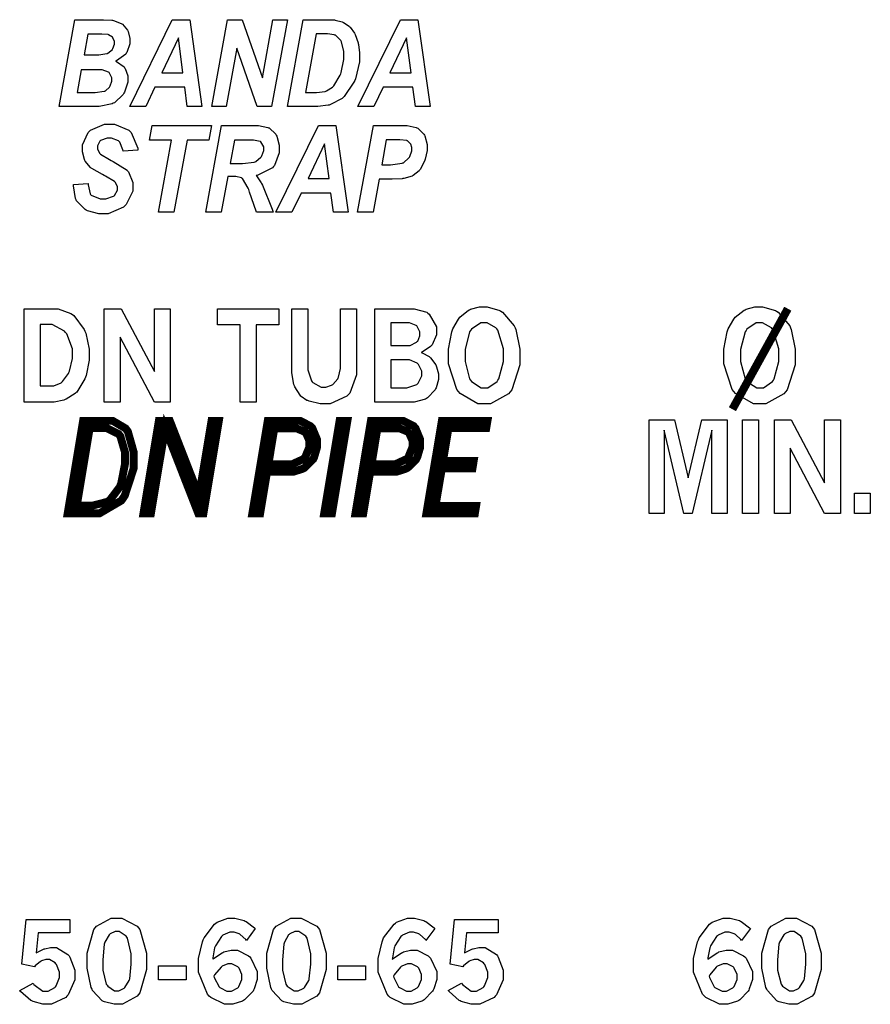
# Model space of a CAD drawing. Extents: x 0.5 to 11.5, y 0.5 to 7.9.
# Drawn here: x 2.8 to 3.6, y 4.7 to 5.6 of the extents above; entities that cross this region are included whole.
import ezdxf

# ---------------------------------------------------------------- set-up
doc = ezdxf.new("R2010")
doc.units = 0
doc.header["$MEASUREMENT"] = 0

msp = doc.modelspace()

# ---------------------------------------------------------------- linework, layer by layer
at = {"color": 0}
for points in [[(2.85113, 5.56988), (2.86561, 5.64942), (2.88926, 5.64942), (2.89193, 5.64942), (2.89947, 5.64899), (2.90001, 5.64887), (2.90082, 5.64876), (2.9081, 5.64606), (2.90869, 5.64561), (2.90924, 5.64524), (2.91374, 5.63981), (2.91407, 5.63911), (2.91433, 5.63846), (2.9159, 5.63222), (2.9159, 5.6301), (2.9159, 5.62722), (2.91319, 5.61942), (2.91271, 5.6186), (2.91217, 5.61783), (2.90386, 5.61171), (2.90278, 5.61128), (2.90365, 5.611), (2.9106, 5.60601), (2.91108, 5.60525), (2.91157, 5.60454), (2.91407, 5.59782), (2.91407, 5.59554), (2.91407, 5.59218), (2.91108, 5.58301), (2.91054, 5.58192), (2.90994, 5.58089), (2.90181, 5.57319), (2.90076, 5.57269), (2.89968, 5.57226), (2.88769, 5.56988), (2.88374, 5.56988), (2.85113, 5.56988)], [(2.96636, 5.5874), (2.93892, 5.5874), (2.93056, 5.56988), (2.91581, 5.56988), (2.95486, 5.64942), (2.97092, 5.64942), (2.9821, 5.56988), (2.96858, 5.56988), (2.96636, 5.5874)], [(3.04601, 5.56988), (3.03276, 5.56988), (3.01411, 5.62332), (3.00439, 5.56988), (2.99115, 5.56988), (3.00564, 5.64942), (3.01887, 5.64942), (3.0376, 5.59619), (3.04725, 5.64942), (3.06049, 5.64942), (3.04601, 5.56988)], [(3.06065, 5.56988), (3.07514, 5.64942), (3.09381, 5.64942), (3.09631, 5.64942), (3.1034, 5.64919), (3.10379, 5.64914), (3.10449, 5.64908), (3.11089, 5.6474), (3.11149, 5.64714), (3.11203, 5.64692), (3.11714, 5.64333), (3.11762, 5.64285), (3.11806, 5.64242), (3.12207, 5.63693), (3.1224, 5.63629), (3.12272, 5.63569), (3.12532, 5.62831), (3.12554, 5.62744), (3.12571, 5.62663), (3.12657, 5.61897), (3.12657, 5.61643), (3.12657, 5.61074), (3.12304, 5.59526), (3.12235, 5.59358), (3.12158, 5.59196), (3.11262, 5.57878), (3.11154, 5.57781), (3.11074, 5.57704), (3.10004, 5.57146), (3.09874, 5.57107), (3.09799, 5.5709), (3.08832, 5.56988), (3.08512, 5.56988), (3.06065, 5.56988)], [(3.17567, 5.5874), (3.14828, 5.5874), (3.13992, 5.56988), (3.12517, 5.56988), (3.16417, 5.64942), (3.18024, 5.64942), (3.1914, 5.56988), (3.17796, 5.56988), (3.17567, 5.5874)], [(2.87397, 5.61729), (2.88482, 5.61729), (2.88743, 5.61729), (2.89486, 5.61833), (2.8954, 5.61849), (2.89589, 5.61871), (2.8999, 5.62196), (2.90018, 5.6224), (2.90044, 5.62289), (2.90181, 5.6269), (2.90181, 5.62819), (2.90181, 5.62944), (2.9005, 5.63286), (2.90028, 5.63319), (2.90001, 5.63351), (2.89643, 5.63564), (2.896, 5.63574), (2.89572, 5.63579), (2.89025, 5.63607), (2.88846, 5.63607), (2.87739, 5.63607), (2.87397, 5.61729)], [(2.96463, 5.60075), (2.9605, 5.63276), (2.94526, 5.60075), (2.96463, 5.60075)], [(3.07721, 5.58263), (3.08442, 5.58263), (3.08724, 5.58263), (3.09521, 5.58361), (3.09581, 5.58376), (3.0964, 5.58399), (3.10183, 5.5874), (3.10232, 5.58789), (3.10303, 5.58865), (3.10894, 5.59847), (3.10943, 5.59967), (3.10986, 5.60092), (3.11231, 5.61296), (3.11231, 5.61692), (3.11231, 5.62011), (3.11029, 5.62896), (3.10992, 5.62967), (3.10949, 5.63037), (3.10454, 5.6351), (3.104, 5.63531), (3.10357, 5.63547), (3.09733, 5.63629), (3.09526, 5.63629), (3.08697, 5.63629), (3.07721, 5.58263)], [(3.17399, 5.60075), (3.16986, 5.63276), (3.15462, 5.60075), (3.17399, 5.60075)], [(2.86762, 5.58263), (2.8814, 5.58263), (2.88428, 5.58263), (2.89247, 5.58371), (2.89301, 5.58393), (2.8935, 5.58415), (2.8974, 5.58762), (2.89774, 5.58811), (2.898, 5.5886), (2.89947, 5.59289), (2.89947, 5.59429), (2.89947, 5.59597), (2.89735, 5.60042), (2.89692, 5.60086), (2.89649, 5.60129), (2.89046, 5.6034), (2.88846, 5.6034), (2.87142, 5.6034), (2.86762, 5.58263)], [(2.86421, 5.49826), (2.87771, 5.49908), (2.87776, 5.49789), (2.87961, 5.48953), (2.87993, 5.4891), (2.88043, 5.48839), (2.88867, 5.48486), (2.89144, 5.48486), (2.89393, 5.48486), (2.90099, 5.48731), (2.90153, 5.48774), (2.90201, 5.48822), (2.90468, 5.49311), (2.90468, 5.49468), (2.90468, 5.49621), (2.9025, 5.50032), (2.90213, 5.50071), (2.90181, 5.50103), (2.89361, 5.50586), (2.89231, 5.50651), (2.89094, 5.50722), (2.88112, 5.51281), (2.88053, 5.51324), (2.87989, 5.51372), (2.87506, 5.51953), (2.87472, 5.52024), (2.87435, 5.521), (2.87261, 5.528), (2.87261, 5.53028), (2.87261, 5.53444), (2.87782, 5.5459), (2.8789, 5.54699), (2.87993, 5.54812), (2.89285, 5.55365), (2.89719, 5.55365), (2.90192, 5.55365), (2.91493, 5.54818), (2.91607, 5.54704), (2.91715, 5.54596), (2.92329, 5.53142), (2.92339, 5.52957), (2.90978, 5.52886), (2.90967, 5.52983), (2.90668, 5.53711), (2.90619, 5.5376), (2.90565, 5.53814), (2.89925, 5.54064), (2.89714, 5.54064), (2.89501, 5.54064), (2.88911, 5.53868), (2.88872, 5.53825), (2.88829, 5.53787), (2.88624, 5.53364), (2.88624, 5.53222), (2.88624, 5.53082), (2.88813, 5.52692), (2.88851, 5.52653), (2.88889, 5.52615), (2.8974, 5.521), (2.89876, 5.52029), (2.90072, 5.51932), (2.91336, 5.51133), (2.9139, 5.51069), (2.91465, 5.50982), (2.91872, 5.5), (2.91872, 5.49669), (2.91872, 5.49219), (2.91271, 5.47993), (2.91151, 5.47868), (2.91026, 5.47743), (2.89606, 5.47119), (2.89133, 5.47119), (2.88747, 5.47119), (2.87701, 5.47407), (2.87592, 5.47461), (2.87483, 5.47521), (2.86714, 5.48318), (2.86669, 5.48421), (2.86621, 5.48525), (2.86415, 5.49696), (2.86421, 5.49826)], [(2.95643, 5.47265), (2.94222, 5.47265), (2.95432, 5.53885), (2.93397, 5.53885), (2.93631, 5.55219), (2.99078, 5.55219), (2.98844, 5.53885), (2.96847, 5.53885), (2.95643, 5.47265)], [(2.99989, 5.47265), (2.98568, 5.47265), (3.00017, 5.55219), (3.03082, 5.55219), (3.0339, 5.55219), (3.04243, 5.55062), (3.04318, 5.55029), (3.04389, 5.55003), (3.04981, 5.54432), (3.05029, 5.54346), (3.05072, 5.54264), (3.053, 5.53418), (3.053, 5.53136), (3.053, 5.52718), (3.04856, 5.51574), (3.04769, 5.5146), (3.04682, 5.51351), (3.03353, 5.50672), (3.03174, 5.50646), (3.03217, 5.50603), (3.03646, 5.49978), (3.03689, 5.49903), (3.03765, 5.4975), (3.0465, 5.47553), (3.04747, 5.47265), (3.03222, 5.47265), (3.0319, 5.47379), (3.02588, 5.49126), (3.02501, 5.4936), (3.02453, 5.4949), (3.01932, 5.50353), (3.01878, 5.50396), (3.01839, 5.50424), (3.01335, 5.50553), (3.01167, 5.50553), (3.00586, 5.50553), (2.99989, 5.47265)], [(3.10053, 5.49018), (3.07314, 5.49018), (3.06472, 5.47265), (3.05003, 5.47265), (3.08903, 5.55219), (3.10508, 5.55219), (3.11626, 5.47265), (3.10281, 5.47265), (3.10053, 5.49018)], [(3.13917, 5.47265), (3.12494, 5.47265), (3.13943, 5.55219), (3.16749, 5.55219), (3.17042, 5.55219), (3.1786, 5.55057), (3.17936, 5.55018), (3.18007, 5.54986), (3.18582, 5.54428), (3.18625, 5.54346), (3.18664, 5.54269), (3.18881, 5.53489), (3.18881, 5.53222), (3.18881, 5.52929), (3.18707, 5.52149), (3.18674, 5.52051), (3.18642, 5.51958), (3.18229, 5.51199), (3.18181, 5.51139), (3.18132, 5.51085), (3.176, 5.50651), (3.17546, 5.50618), (3.17486, 5.50592), (3.16726, 5.50369), (3.16635, 5.50353), (3.16575, 5.50347), (3.15674, 5.50299), (3.15375, 5.50299), (3.14469, 5.50299), (3.13917, 5.47265)], [(3.00803, 5.51742), (3.01557, 5.51742), (3.01938, 5.51742), (3.03017, 5.51878), (3.03082, 5.51899), (3.03142, 5.51926), (3.03629, 5.52339), (3.03668, 5.52393), (3.037, 5.52453), (3.03879, 5.5294), (3.03879, 5.53103), (3.03879, 5.53267), (3.03624, 5.53722), (3.03575, 5.53754), (3.03543, 5.53776), (3.02951, 5.53885), (3.02756, 5.53885), (3.01193, 5.53885), (3.00803, 5.51742)], [(3.09885, 5.50353), (3.09472, 5.53554), (3.07949, 5.50353), (3.09885, 5.50353)], [(3.14714, 5.51633), (3.15147, 5.51633), (3.15522, 5.51633), (3.16585, 5.51768), (3.1665, 5.5179), (3.1671, 5.51818), (3.17204, 5.52251), (3.17242, 5.52311), (3.17275, 5.52371), (3.17458, 5.52914), (3.17458, 5.53093), (3.17458, 5.53212), (3.17367, 5.53532), (3.1735, 5.5356), (3.17329, 5.53592), (3.17068, 5.53814), (3.17036, 5.53825), (3.17003, 5.53842), (3.16357, 5.53907), (3.16146, 5.53907), (3.15126, 5.53907), (3.14714, 5.51633)], [(2.82069, 4.82346), (2.861, 4.82346), (2.861, 4.81131), (2.83176, 4.81131), (2.83003, 4.79286), (2.83062, 4.79329), (2.83681, 4.79639), (2.83746, 4.7966), (2.83806, 4.79682), (2.84326, 4.79785), (2.84506, 4.79785), (2.84879, 4.79785), (2.85921, 4.79156), (2.86014, 4.79031), (2.861, 4.78907), (2.86546, 4.77701), (2.86546, 4.77294), (2.86546, 4.76807), (2.85949, 4.75456), (2.85829, 4.75331), (2.8571, 4.75206), (2.84397, 4.74576), (2.83963, 4.74576), (2.83621, 4.74576), (2.8271, 4.74837), (2.82611, 4.74886), (2.82514, 4.7494), (2.81575, 4.75738), (2.81489, 4.75846), (2.82721, 4.76519), (2.82801, 4.764), (2.83604, 4.75782), (2.83876, 4.75782), (2.84099, 4.75782), (2.847, 4.76129), (2.84765, 4.76193), (2.84825, 4.76264), (2.85135, 4.77029), (2.85135, 4.77285), (2.85135, 4.77539), (2.84858, 4.78244), (2.84804, 4.78304), (2.8475, 4.78369), (2.84212, 4.78683), (2.84039, 4.78683), (2.83886, 4.78683), (2.8349, 4.78564), (2.83447, 4.78537), (2.83399, 4.78515), (2.8291, 4.78093), (2.82861, 4.78028), (2.81685, 4.78261), (2.82069, 4.82346)], [(2.90337, 4.82497), (2.90847, 4.82497), (2.92264, 4.81749), (2.92389, 4.81597), (2.92507, 4.81451), (2.93126, 4.79275), (2.93126, 4.78549), (2.93126, 4.77783), (2.92524, 4.7564), (2.92404, 4.75489), (2.92279, 4.75336), (2.90913, 4.74576), (2.90462, 4.74576), (2.90142, 4.74576), (2.89264, 4.74794), (2.89187, 4.74837), (2.89063, 4.74903), (2.88178, 4.75846), (2.88124, 4.75965), (2.88049, 4.76124), (2.8769, 4.77897), (2.8769, 4.78483), (2.8769, 4.79258), (2.88292, 4.81429), (2.88417, 4.81581), (2.88536, 4.81739), (2.89887, 4.82497), (2.90337, 4.82497)], [(2.99203, 4.78722), (2.99278, 4.78792), (3.0006, 4.79308), (3.00142, 4.7934), (3.00217, 4.79378), (3.00885, 4.79551), (3.01107, 4.79551), (3.01476, 4.79551), (3.02474, 4.79031), (3.02593, 4.78922), (3.02707, 4.78819), (3.03276, 4.77599), (3.03276, 4.77192), (3.03276, 4.76867), (3.03006, 4.75982), (3.02951, 4.75879), (3.02897, 4.75776), (3.02126, 4.74978), (3.02029, 4.74918), (3.01926, 4.74864), (3.01031, 4.74576), (3.00738, 4.74576), (3.00271, 4.74576), (2.99013, 4.75206), (2.98882, 4.75331), (2.98714, 4.75493), (2.97889, 4.77518), (2.97889, 4.7819), (2.97889, 4.78771), (2.98258, 4.80322), (2.98335, 4.80496), (2.98406, 4.80669), (2.9936, 4.81944), (2.99479, 4.82021), (2.99593, 4.82101), (3.00586, 4.82497), (3.00922, 4.82497), (3.01238, 4.82497), (3.02089, 4.82264), (3.02192, 4.82215), (3.02268, 4.82183), (3.03033, 4.81603), (3.03108, 4.81521), (3.02289, 4.80442), (3.02235, 4.80512), (3.01731, 4.8099), (3.01682, 4.81017), (3.01628, 4.81049), (3.01156, 4.8119), (3.01004, 4.8119), (3.00771, 4.8119), (3.00142, 4.80914), (3.00071, 4.80854), (3, 4.808), (2.99442, 4.79943), (2.99403, 4.79829), (2.99376, 4.79758), (2.99208, 4.78836), (2.99203, 4.78722)], [(3.06819, 4.82497), (3.07329, 4.82497), (3.0874, 4.81749), (3.08865, 4.81597), (3.08985, 4.81451), (3.09608, 4.79275), (3.09608, 4.78549), (3.09608, 4.77783), (3.09, 4.7564), (3.08882, 4.75489), (3.08757, 4.75336), (3.07389, 4.74576), (3.06939, 4.74576), (3.06619, 4.74576), (3.0574, 4.74794), (3.05664, 4.74837), (3.05544, 4.74903), (3.0466, 4.75846), (3.04606, 4.75965), (3.04531, 4.76124), (3.04167, 4.77897), (3.04167, 4.78483), (3.04167, 4.79258), (3.04775, 4.81429), (3.04899, 4.81581), (3.05018, 4.81739), (3.06369, 4.82497), (3.06819, 4.82497)], [(3.15679, 4.78722), (3.15756, 4.78792), (3.16536, 4.79308), (3.16618, 4.7934), (3.16694, 4.79378), (3.17361, 4.79551), (3.17583, 4.79551), (3.17953, 4.79551), (3.18956, 4.79031), (3.19069, 4.78922), (3.19185, 4.78819), (3.1976, 4.77599), (3.1976, 4.77192), (3.1976, 4.76867), (3.19488, 4.75982), (3.19433, 4.75879), (3.19374, 4.75776), (3.18604, 4.74978), (3.18506, 4.74918), (3.18403, 4.74864), (3.17507, 4.74576), (3.17215, 4.74576), (3.16749, 4.74576), (3.15494, 4.75206), (3.15365, 4.75331), (3.15196, 4.75493), (3.14367, 4.77518), (3.14367, 4.7819), (3.14367, 4.78771), (3.14735, 4.80322), (3.14811, 4.80496), (3.14882, 4.80669), (3.15842, 4.81944), (3.15961, 4.82021), (3.16075, 4.82101), (3.17068, 4.82497), (3.17404, 4.82497), (3.17719, 4.82497), (3.18571, 4.82264), (3.18674, 4.82215), (3.1875, 4.82183), (3.1951, 4.81603), (3.19586, 4.81521), (3.18767, 4.80442), (3.18713, 4.80512), (3.18207, 4.8099), (3.18158, 4.81017), (3.18104, 4.81049), (3.17632, 4.8119), (3.17481, 4.8119), (3.17247, 4.8119), (3.16618, 4.80914), (3.16547, 4.80854), (3.16476, 4.808), (3.15918, 4.79943), (3.15881, 4.79829), (3.15853, 4.79758), (3.15685, 4.78836), (3.15679, 4.78722)], [(3.21376, 4.82346), (3.25407, 4.82346), (3.25407, 4.81131), (3.22478, 4.81131), (3.22304, 4.79286), (3.22364, 4.79329), (3.22987, 4.79639), (3.23053, 4.7966), (3.23113, 4.79682), (3.23633, 4.79785), (3.23813, 4.79785), (3.24186, 4.79785), (3.25228, 4.79156), (3.25319, 4.79031), (3.25407, 4.78907), (3.25851, 4.77701), (3.25851, 4.77294), (3.25851, 4.76807), (3.2525, 4.75456), (3.25131, 4.75331), (3.25011, 4.75206), (3.23703, 4.74576), (3.23269, 4.74576), (3.22928, 4.74576), (3.22011, 4.74837), (3.21918, 4.74886), (3.21821, 4.7494), (3.20882, 4.75738), (3.20796, 4.75846), (3.22026, 4.76519), (3.22108, 4.764), (3.22911, 4.75782), (3.23182, 4.75782), (3.23406, 4.75782), (3.24007, 4.76129), (3.24072, 4.76193), (3.24132, 4.76264), (3.24442, 4.77029), (3.24442, 4.77285), (3.24442, 4.77539), (3.24164, 4.78244), (3.2411, 4.78304), (3.24056, 4.78369), (3.23519, 4.78683), (3.23346, 4.78683), (3.23193, 4.78683), (3.22797, 4.78564), (3.22754, 4.78537), (3.22706, 4.78515), (3.22217, 4.78093), (3.22163, 4.78028), (3.2099, 4.78261), (3.21376, 4.82346)], [(3.44635, 4.78722), (3.4471, 4.78792), (3.45492, 4.79308), (3.45574, 4.7934), (3.45649, 4.79378), (3.46317, 4.79551), (3.46539, 4.79551), (3.46907, 4.79551), (3.47906, 4.79031), (3.48025, 4.78922), (3.48139, 4.78819), (3.48714, 4.77599), (3.48714, 4.77192), (3.48714, 4.76867), (3.48438, 4.75982), (3.48383, 4.75879), (3.48329, 4.75776), (3.47558, 4.74978), (3.47461, 4.74918), (3.47358, 4.74864), (3.46463, 4.74576), (3.46169, 4.74576), (3.45703, 4.74576), (3.44444, 4.75206), (3.44319, 4.75331), (3.44151, 4.75493), (3.43321, 4.77518), (3.43321, 4.7819), (3.43321, 4.78771), (3.4369, 4.80322), (3.43767, 4.80496), (3.43838, 4.80669), (3.44792, 4.81944), (3.44911, 4.82021), (3.45031, 4.82101), (3.46024, 4.82497), (3.46354, 4.82497), (3.46669, 4.82497), (3.47521, 4.82264), (3.47624, 4.82215), (3.477, 4.82183), (3.48465, 4.81603), (3.4854, 4.81521), (3.47721, 4.80442), (3.47667, 4.80512), (3.47163, 4.8099), (3.47114, 4.81017), (3.4706, 4.81049), (3.46587, 4.8119), (3.46436, 4.8119), (3.46203, 4.8119), (3.45574, 4.80914), (3.45503, 4.80854), (3.45432, 4.808), (3.44874, 4.79943), (3.44835, 4.79829), (3.44808, 4.79758), (3.4464, 4.78836), (3.44635, 4.78722)], [(3.52251, 4.82497), (3.52761, 4.82497), (3.54172, 4.81749), (3.54297, 4.81597), (3.54417, 4.81451), (3.5504, 4.79275), (3.5504, 4.78549), (3.5504, 4.77783), (3.54432, 4.7564), (3.54312, 4.75489), (3.54189, 4.75336), (3.52821, 4.74576), (3.52371, 4.74576), (3.52051, 4.74576), (3.51172, 4.74794), (3.51096, 4.74837), (3.50976, 4.74903), (3.50092, 4.75846), (3.50037, 4.75965), (3.49963, 4.76124), (3.49599, 4.77897), (3.49599, 4.78483), (3.49599, 4.79258), (3.50206, 4.81429), (3.50331, 4.81581), (3.5045, 4.81739), (3.51801, 4.82497), (3.52251, 4.82497)], [(2.90419, 4.81261), (2.90246, 4.81261), (2.89789, 4.81044), (2.8974, 4.80994), (2.89686, 4.80951), (2.8929, 4.80279), (2.89268, 4.80186), (2.89242, 4.801), (2.89117, 4.78646), (2.89117, 4.78157), (2.89117, 4.77701), (2.89438, 4.76411), (2.89501, 4.76324), (2.89561, 4.76237), (2.90196, 4.75803), (2.90414, 4.75803), (2.90576, 4.75803), (2.91021, 4.76019), (2.91081, 4.76064), (2.91135, 4.76112), (2.91536, 4.76758), (2.91564, 4.76839), (2.91585, 4.76926), (2.9171, 4.78261), (2.9171, 4.787), (2.9171, 4.7921), (2.91385, 4.80653), (2.91325, 4.8074), (2.9126, 4.80826), (2.90625, 4.81261), (2.90419, 4.81261)], [(3.06896, 4.81261), (3.06722, 4.81261), (3.06267, 4.81044), (3.06218, 4.80994), (3.06164, 4.80951), (3.05772, 4.80279), (3.05751, 4.80186), (3.05724, 4.801), (3.05599, 4.78646), (3.05599, 4.78157), (3.05599, 4.77701), (3.05914, 4.76411), (3.05979, 4.76324), (3.06039, 4.76237), (3.06674, 4.75803), (3.0689, 4.75803), (3.07053, 4.75803), (3.07503, 4.76019), (3.07557, 4.76064), (3.07611, 4.76112), (3.08014, 4.76758), (3.0804, 4.76839), (3.08062, 4.76926), (3.08188, 4.78261), (3.08188, 4.787), (3.08188, 4.7921), (3.07867, 4.80653), (3.07801, 4.8074), (3.07736, 4.80826), (3.07101, 4.81261), (3.06896, 4.81261)], [(3.52328, 4.81261), (3.52154, 4.81261), (3.51699, 4.81044), (3.5165, 4.80994), (3.51594, 4.80951), (3.51204, 4.80279), (3.51183, 4.80186), (3.51156, 4.801), (3.51031, 4.78646), (3.51031, 4.78157), (3.51031, 4.77701), (3.51346, 4.76411), (3.51411, 4.76324), (3.51471, 4.76237), (3.52111, 4.75803), (3.52328, 4.75803), (3.5249, 4.75803), (3.52935, 4.76019), (3.52989, 4.76064), (3.53043, 4.76112), (3.53444, 4.76758), (3.53472, 4.76839), (3.53494, 4.76926), (3.53618, 4.78261), (3.53618, 4.787), (3.53618, 4.7921), (3.53299, 4.80653), (3.53239, 4.8074), (3.53174, 4.80826), (3.52539, 4.81261), (3.52328, 4.81261)], [(2.94211, 4.78097), (2.96756, 4.78097), (2.96756, 4.76824), (2.94211, 4.76824), (2.94211, 4.78097)], [(2.99306, 4.7716), (2.99333, 4.77046), (2.99783, 4.76183), (2.99849, 4.76129), (2.99908, 4.76074), (3.0051, 4.75792), (3.00717, 4.75792), (3.00922, 4.75792), (3.01492, 4.7609), (3.01551, 4.7615), (3.01606, 4.7621), (3.01882, 4.76861), (3.01882, 4.77078), (3.01882, 4.773), (3.01622, 4.77903), (3.01574, 4.77957), (3.01519, 4.78017), (3.00965, 4.78293), (3.00786, 4.78293), (3.00592, 4.78293), (3.00076, 4.78082), (3.00022, 4.78039), (2.99963, 4.78), (2.99365, 4.77268), (2.99306, 4.7716)], [(3.10693, 4.78097), (3.13232, 4.78097), (3.13232, 4.76824), (3.10693, 4.76824), (3.10693, 4.78097)], [(3.15788, 4.7716), (3.15815, 4.77046), (3.1626, 4.76183), (3.16325, 4.76129), (3.16385, 4.76074), (3.16986, 4.75792), (3.17193, 4.75792), (3.17399, 4.75792), (3.17974, 4.7609), (3.18028, 4.7615), (3.18083, 4.7621), (3.1836, 4.76861), (3.1836, 4.77078), (3.1836, 4.773), (3.18099, 4.77903), (3.1805, 4.77957), (3.17996, 4.78017), (3.17443, 4.78293), (3.17264, 4.78293), (3.17074, 4.78293), (3.16558, 4.78082), (3.16504, 4.78039), (3.16444, 4.78), (3.15847, 4.77268), (3.15788, 4.7716)], [(3.44743, 4.7716), (3.44769, 4.77046), (3.45215, 4.76183), (3.45281, 4.76129), (3.4534, 4.76074), (3.45942, 4.75792), (3.46149, 4.75792), (3.46354, 4.75792), (3.46924, 4.7609), (3.46983, 4.7615), (3.47038, 4.7621), (3.47314, 4.76861), (3.47314, 4.77078), (3.47314, 4.773), (3.47054, 4.77903), (3.47006, 4.77957), (3.46951, 4.78017), (3.46397, 4.78293), (3.46218, 4.78293), (3.46029, 4.78293), (3.45514, 4.78082), (3.45458, 4.78039), (3.454, 4.78), (3.44803, 4.77268), (3.44743, 4.7716)]]:
    msp.add_lwpolyline(points, close=True, dxfattribs=at)
at = {"color": 7}
for points in [[(3.23958, 5.38585), (3.24382, 5.38585), (3.25543, 5.38254), (3.25651, 5.38183), (3.25792, 5.38097), (3.26867, 5.36838), (3.26942, 5.36669), (3.27013, 5.36507), (3.27382, 5.3469), (3.27382, 5.34082), (3.27382, 5.33263), (3.26639, 5.30979), (3.26492, 5.30794), (3.2634, 5.3061), (3.24681, 5.29676), (3.24132, 5.29676), (3.23529, 5.29676), (3.21892, 5.30626), (3.21739, 5.30811), (3.21587, 5.31), (3.20828, 5.33344), (3.20828, 5.34125), (3.20828, 5.34717), (3.21132, 5.36307), (3.21197, 5.36481), (3.21229, 5.36578), (3.21739, 5.37472), (3.2181, 5.37554), (3.21875, 5.37642), (3.22678, 5.38276), (3.22771, 5.38319), (3.22857, 5.38368), (3.23682, 5.38585), (3.23958, 5.38585)], [(3.49235, 5.38585), (3.49658, 5.38585), (3.50825, 5.38254), (3.50933, 5.38183), (3.51069, 5.38097), (3.52143, 5.36838), (3.52219, 5.36669), (3.52289, 5.36507), (3.52658, 5.3469), (3.52658, 5.34082), (3.52658, 5.33263), (3.51915, 5.30979), (3.51768, 5.30794), (3.51617, 5.3061), (3.49963, 5.29676), (3.49414, 5.29676), (3.48813, 5.29676), (3.47168, 5.30626), (3.47017, 5.30811), (3.46864, 5.31), (3.46104, 5.33344), (3.46104, 5.34125), (3.46104, 5.34717), (3.46408, 5.36307), (3.46474, 5.36481), (3.46506, 5.36578), (3.47017, 5.37472), (3.47086, 5.37554), (3.47151, 5.37642), (3.47954, 5.38276), (3.48047, 5.38319), (3.48133, 5.38368), (3.48958, 5.38585), (3.49235, 5.38585)], [(2.8189, 5.38411), (2.84597, 5.38411), (2.85026, 5.38411), (2.86193, 5.37967), (2.86322, 5.37875), (2.86447, 5.37788), (2.87408, 5.36513), (2.87478, 5.36344), (2.87543, 5.36182), (2.87875, 5.347), (2.87875, 5.34201), (2.87875, 5.33686), (2.87588, 5.32286), (2.87532, 5.32129), (2.87472, 5.31976), (2.8674, 5.30767), (2.86654, 5.30681), (2.86589, 5.30621), (2.85753, 5.30111), (2.85656, 5.30072), (2.85553, 5.30035), (2.84657, 5.29839), (2.84358, 5.29839), (2.8189, 5.29839), (2.8189, 5.38411)], [(2.89253, 5.38411), (2.90804, 5.38411), (2.93853, 5.32656), (2.93853, 5.38411), (2.95307, 5.38411), (2.95307, 5.29839), (2.93853, 5.29839), (2.90713, 5.35818), (2.90713, 5.29839), (2.89253, 5.29839), (2.89253, 5.38411)], [(2.99631, 5.38411), (3.05268, 5.38411), (3.05268, 5.36936), (3.03174, 5.36936), (3.03174, 5.29839), (3.01714, 5.29839), (3.01714, 5.36936), (2.99631, 5.36936), (2.99631, 5.38411)], [(3.06467, 5.38411), (3.07932, 5.38411), (3.07932, 5.33182), (3.07932, 5.32818), (3.08257, 5.31799), (3.08328, 5.31717), (3.08393, 5.31635), (3.09147, 5.31228), (3.09403, 5.31228), (3.09592, 5.31228), (3.10113, 5.31392), (3.10172, 5.31424), (3.10226, 5.31456), (3.10678, 5.31993), (3.1071, 5.32064), (3.10742, 5.3214), (3.10915, 5.32921), (3.10915, 5.33182), (3.10915, 5.38411), (3.12392, 5.38411), (3.12392, 5.32937), (3.12392, 5.32335), (3.11768, 5.30664), (3.11643, 5.30524), (3.11518, 5.30382), (3.09972, 5.29676), (3.09463, 5.29676), (3.09071, 5.29676), (3.08035, 5.29932), (3.07915, 5.29981), (3.0785, 5.30007), (3.07324, 5.3036), (3.07286, 5.30404), (3.07226, 5.30469), (3.06739, 5.31256), (3.067, 5.31347), (3.06657, 5.31446), (3.06467, 5.32536), (3.06467, 5.32894), (3.06467, 5.38411)], [(3.14079, 5.38411), (3.17253, 5.38411), (3.17671, 5.38411), (3.18842, 5.38086), (3.18935, 5.38015), (3.19065, 5.37924), (3.19721, 5.36757), (3.19721, 5.36367), (3.19721, 5.36029), (3.19325, 5.35097), (3.19249, 5.35004), (3.19194, 5.34944), (3.18419, 5.34435), (3.18321, 5.34392), (3.18408, 5.34364), (3.19065, 5.34017), (3.19114, 5.33974), (3.19174, 5.33919), (3.19667, 5.33251), (3.19706, 5.33171), (3.19737, 5.33094), (3.19911, 5.32428), (3.19911, 5.322), (3.19911, 5.31917), (3.19694, 5.31158), (3.1965, 5.31065), (3.19607, 5.30979), (3.18901, 5.3024), (3.1881, 5.30181), (3.18713, 5.30126), (3.17686, 5.29839), (3.1735, 5.29839), (3.14079, 5.29839), (3.14079, 5.38411)], [(2.83376, 5.36968), (2.83376, 5.31342), (2.84386, 5.31342), (2.84625, 5.31342), (2.85281, 5.31619), (2.85351, 5.31674), (2.85417, 5.31733), (2.8596, 5.32465), (2.85997, 5.32553), (2.86051, 5.32682), (2.86328, 5.33854), (2.86328, 5.34239), (2.86328, 5.34739), (2.85807, 5.36106), (2.85704, 5.36225), (2.85596, 5.3635), (2.84467, 5.36968), (2.84093, 5.36968), (2.83376, 5.36968)], [(3.15533, 5.37115), (3.15533, 5.35047), (3.17096, 5.35047), (3.17312, 5.35047), (3.17904, 5.35351), (3.17969, 5.35411), (3.18007, 5.35449), (3.18207, 5.35938), (3.18207, 5.361), (3.18207, 5.36285), (3.17974, 5.36794), (3.17931, 5.36838), (3.17882, 5.36887), (3.17264, 5.37115), (3.17057, 5.37115), (3.15533, 5.37115)], [(3.24104, 5.37115), (3.2379, 5.37115), (3.22939, 5.3654), (3.22857, 5.36421), (3.22771, 5.36307), (3.22364, 5.34674), (3.22364, 5.34125), (3.22364, 5.33561), (3.22775, 5.31976), (3.22862, 5.31858), (3.22944, 5.31743), (3.23839, 5.31168), (3.24143, 5.31168), (3.24447, 5.31168), (3.25293, 5.31743), (3.25375, 5.31858), (3.25456, 5.31972), (3.25868, 5.33578), (3.25868, 5.3411), (3.25868, 5.34728), (3.25364, 5.36453), (3.25265, 5.36567), (3.25185, 5.3666), (3.24371, 5.37115), (3.24104, 5.37115)], [(3.49382, 5.37115), (3.49067, 5.37115), (3.48215, 5.3654), (3.48133, 5.36421), (3.48053, 5.36307), (3.4764, 5.34674), (3.4764, 5.34125), (3.4764, 5.33561), (3.48053, 5.31976), (3.48139, 5.31858), (3.48221, 5.31743), (3.49115, 5.31168), (3.49419, 5.31168), (3.49724, 5.31168), (3.50569, 5.31743), (3.50651, 5.31858), (3.50732, 5.31972), (3.51144, 5.33578), (3.51144, 5.3411), (3.51144, 5.34728), (3.5064, 5.36453), (3.50543, 5.36567), (3.50467, 5.3666), (3.49653, 5.37115), (3.49382, 5.37115)], [(3.15533, 5.33729), (3.15533, 5.31158), (3.16704, 5.31158), (3.17025, 5.31158), (3.17936, 5.31461), (3.18001, 5.31521), (3.18061, 5.31581), (3.18386, 5.32249), (3.18386, 5.32471), (3.18386, 5.32699), (3.18087, 5.33311), (3.18033, 5.33371), (3.17974, 5.33431), (3.17253, 5.33729), (3.17014, 5.33729), (3.15533, 5.33729)], [(2.87304, 5.28131), (2.89583, 5.28131), (2.90013, 5.28131), (2.912, 5.27431), (2.91308, 5.27289), (2.91411, 5.27154), (2.91943, 5.25282), (2.91943, 5.24653), (2.91943, 5.23753), (2.91135, 5.21278), (2.90978, 5.21039), (2.90815, 5.20806), (2.88813, 5.19635), (2.88151, 5.19635), (2.85889, 5.19635), (2.87304, 5.28131)], [(2.9426, 5.28131), (2.95264, 5.28131), (2.97944, 5.21251), (2.99089, 5.28131), (2.99767, 5.28131), (2.98351, 5.19635), (2.97874, 5.19635), (2.94835, 5.27436), (2.93533, 5.19635), (2.92844, 5.19635), (2.9426, 5.28131)], [(3.04249, 5.28131), (3.06862, 5.28131), (3.0721, 5.28131), (3.08171, 5.27642), (3.08257, 5.27544), (3.08344, 5.27447), (3.08778, 5.264), (3.08778, 5.26047), (3.08778, 5.25711), (3.08507, 5.24794), (3.08453, 5.24685), (3.08399, 5.24582), (3.07622, 5.23817), (3.07525, 5.23763), (3.07422, 5.23714), (3.0664, 5.23465), (3.06381, 5.23465), (3.04194, 5.23465), (3.03554, 5.19635), (3.02832, 5.19635), (3.04249, 5.28131)], [(3.1084, 5.28131), (3.11561, 5.28131), (3.10146, 5.19635), (3.09424, 5.19635), (3.1084, 5.28131)], [(3.13715, 5.28131), (3.16325, 5.28131), (3.16672, 5.28131), (3.17632, 5.27642), (3.17719, 5.27544), (3.17806, 5.27447), (3.1824, 5.264), (3.1824, 5.26047), (3.1824, 5.25711), (3.17969, 5.24794), (3.17914, 5.24685), (3.1786, 5.24582), (3.17085, 5.23817), (3.16986, 5.23763), (3.16883, 5.23714), (3.16103, 5.23465), (3.15842, 5.23465), (3.13656, 5.23465), (3.13015, 5.19635), (3.12294, 5.19635), (3.13715, 5.28131)], [(3.20226, 5.28131), (3.24414, 5.28131), (3.243, 5.27453), (3.20833, 5.27453), (3.20329, 5.24431), (3.23144, 5.24431), (3.23036, 5.23753), (3.20226, 5.23753), (3.1964, 5.20313), (3.23367, 5.20313), (3.23258, 5.19635), (3.18804, 5.19635), (3.20226, 5.28131)], [(3.39253, 5.28207), (3.41569, 5.28207), (3.42817, 5.22894), (3.44069, 5.28207), (3.46392, 5.28207), (3.46392, 5.19635), (3.44997, 5.19635), (3.44997, 5.27268), (3.43197, 5.19635), (3.42432, 5.19635), (3.40636, 5.27268), (3.40636, 5.19635), (3.39253, 5.19635), (3.39253, 5.28207)], [(3.47814, 5.28207), (3.49268, 5.28207), (3.49268, 5.19635), (3.47814, 5.19635), (3.47814, 5.28207)], [(3.50738, 5.28207), (3.52289, 5.28207), (3.55339, 5.2245), (3.55339, 5.28207), (3.56793, 5.28207), (3.56793, 5.19635), (3.55339, 5.19635), (3.52192, 5.25613), (3.52192, 5.19635), (3.50738, 5.19635), (3.50738, 5.28207)], [(2.87912, 5.27453), (2.86724, 5.20335), (2.87625, 5.20335), (2.88124, 5.20335), (2.89513, 5.20687), (2.89632, 5.20757), (2.89746, 5.20828), (2.90668, 5.22049), (2.90739, 5.22222), (2.90804, 5.22396), (2.91146, 5.24149), (2.91146, 5.24729), (2.91146, 5.25256), (2.90722, 5.26714), (2.90642, 5.26818), (2.90554, 5.26926), (2.89481, 5.27453), (2.89122, 5.27453), (2.87912, 5.27453)], [(3.04856, 5.27442), (3.04308, 5.24143), (3.06114, 5.24143), (3.06489, 5.24143), (3.07553, 5.24631), (3.07628, 5.24724), (3.07699, 5.24821), (3.08074, 5.25732), (3.08074, 5.26036), (3.08074, 5.26292), (3.07764, 5.26997), (3.07704, 5.27056), (3.07639, 5.27121), (3.06874, 5.27442), (3.06619, 5.27442), (3.04856, 5.27442)], [(3.14318, 5.27442), (3.13769, 5.24143), (3.15576, 5.24143), (3.15956, 5.24143), (3.17019, 5.24631), (3.17096, 5.24724), (3.17165, 5.24821), (3.17535, 5.25732), (3.17535, 5.26036), (3.17535, 5.26292), (3.17225, 5.26997), (3.17165, 5.27056), (3.17101, 5.27121), (3.16336, 5.27442), (3.16081, 5.27442), (3.14318, 5.27442)], [(3.58083, 5.2149), (3.59538, 5.2149), (3.59538, 5.19635), (3.58083, 5.19635), (3.58083, 5.2149)]]:
    msp.add_lwpolyline(points, close=True, dxfattribs=at)
at = {"color": 7, "const_width": 0.007472}
msp.add_lwpolyline([(3.46886, 5.29194), (3.51969, 5.38417)], dxfattribs=at)
at = {"color": 7, "const_width": 0.007236}
for points in [[(2.9426, 5.28131), (2.95264, 5.28131), (2.97944, 5.21251), (2.99089, 5.28131), (2.99767, 5.28131), (2.98351, 5.19635), (2.97874, 5.19635), (2.94835, 5.27436), (2.93533, 5.19635), (2.92844, 5.19635), (2.9426, 5.28131)], [(2.87304, 5.28131), (2.89583, 5.28131), (2.90013, 5.28131), (2.912, 5.27431), (2.91308, 5.27289), (2.91411, 5.27154), (2.91943, 5.25282), (2.91943, 5.24653), (2.91943, 5.23753), (2.91135, 5.21278), (2.90978, 5.21039), (2.90815, 5.20806), (2.88813, 5.19635), (2.88151, 5.19635), (2.85889, 5.19635), (2.87304, 5.28131)], [(2.87912, 5.27453), (2.86724, 5.20335), (2.87625, 5.20335), (2.88124, 5.20335), (2.89513, 5.20687), (2.89632, 5.20757), (2.89746, 5.20828), (2.90668, 5.22049), (2.90739, 5.22222), (2.90804, 5.22396), (2.91146, 5.24149), (2.91146, 5.24729), (2.91146, 5.25256), (2.90722, 5.26714), (2.90642, 5.26818), (2.90554, 5.26926), (2.89481, 5.27453), (2.89122, 5.27453), (2.87912, 5.27453)], [(3.04249, 5.28131), (3.06862, 5.28131), (3.0721, 5.28131), (3.08171, 5.27642), (3.08257, 5.27544), (3.08344, 5.27447), (3.08778, 5.264), (3.08778, 5.26047), (3.08778, 5.25711), (3.08507, 5.24794), (3.08453, 5.24685), (3.08399, 5.24582), (3.07622, 5.23817), (3.07525, 5.23763), (3.07422, 5.23714), (3.0664, 5.23465), (3.06381, 5.23465), (3.04194, 5.23465), (3.03554, 5.19635), (3.02832, 5.19635), (3.04249, 5.28131)], [(3.04856, 5.27442), (3.04308, 5.24143), (3.06114, 5.24143), (3.06489, 5.24143), (3.07553, 5.24631), (3.07628, 5.24724), (3.07699, 5.24821), (3.08074, 5.25732), (3.08074, 5.26036), (3.08074, 5.26292), (3.07764, 5.26997), (3.07704, 5.27056), (3.07639, 5.27121), (3.06874, 5.27442), (3.06619, 5.27442), (3.04856, 5.27442)], [(3.1084, 5.28131), (3.11561, 5.28131), (3.10146, 5.19635), (3.09424, 5.19635), (3.1084, 5.28131)], [(3.13715, 5.28131), (3.16325, 5.28131), (3.16672, 5.28131), (3.17632, 5.27642), (3.17719, 5.27544), (3.17806, 5.27447), (3.1824, 5.264), (3.1824, 5.26047), (3.1824, 5.25711), (3.17969, 5.24794), (3.17914, 5.24685), (3.1786, 5.24582), (3.17085, 5.23817), (3.16986, 5.23763), (3.16883, 5.23714), (3.16103, 5.23465), (3.15842, 5.23465), (3.13656, 5.23465), (3.13015, 5.19635), (3.12294, 5.19635), (3.13715, 5.28131)], [(3.14318, 5.27442), (3.13769, 5.24143), (3.15576, 5.24143), (3.15956, 5.24143), (3.17019, 5.24631), (3.17096, 5.24724), (3.17165, 5.24821), (3.17535, 5.25732), (3.17535, 5.26036), (3.17535, 5.26292), (3.17225, 5.26997), (3.17165, 5.27056), (3.17101, 5.27121), (3.16336, 5.27442), (3.16081, 5.27442), (3.14318, 5.27442)], [(3.20226, 5.28131), (3.24414, 5.28131), (3.243, 5.27453), (3.20833, 5.27453), (3.20329, 5.24431), (3.23144, 5.24431), (3.23036, 5.23753), (3.20226, 5.23753), (3.1964, 5.20313), (3.23367, 5.20313), (3.23258, 5.19635), (3.18804, 5.19635), (3.20226, 5.28131)]]:
    msp.add_lwpolyline(points, close=True, dxfattribs=at)

doc.saveas('drawing.dxf')
